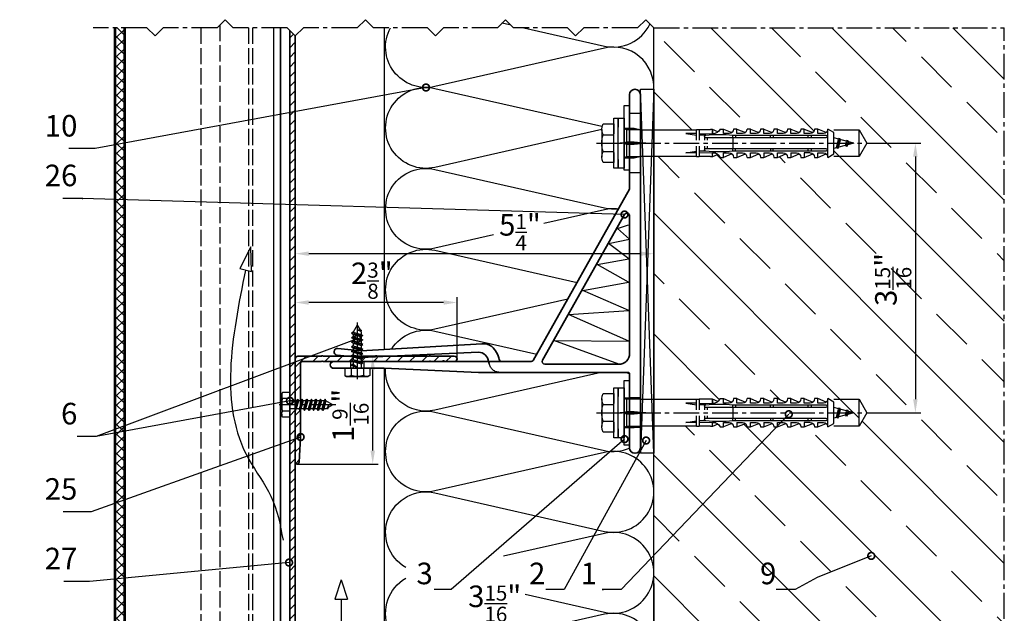
# Model space of a CAD drawing. Units: millimetres. Extents: x -4922 to 8094, y -1069 to 4012.
# Drawn here: x 6664 to 7030, y 1135 to 1355 of the extents above; entities that cross this region are included whole.
import ezdxf

# ---------------------------------------------------------------- set-up
doc = ezdxf.new("R2010")
doc.units = ezdxf.units.MM
doc.header["$LTSCALE"] = 0.5
doc.linetypes.add('ACAD_ISO02W100', pattern=[15, 12, -3])
doc.linetypes.add('MITTE2', pattern=[28.575, 19.05, -3.175, 3.175, -3.175])
doc.layers.get('0').update_dxf_attribs({"color": 9, "lineweight": 35})
doc.layers.get('Defpoints').update_dxf_attribs({"color": 255})
for name, color, linetype, lineweight in [('Allface-Accessories', 200, 'Continuous', 30), ('Allface-Alu-Profiles', 7, 'Continuous', 35), ('Allface-Building', 5, 'Continuous', 30), ('Allface-Dimension', 94, 'Continuous', 25), ('Allface-Hidden', 54, 'ACAD_ISO02W100', 25), ('Allface-Plastics', 30, 'Continuous', 30)]:
    doc.layers.add(name, color=color, linetype=linetype, lineweight=lineweight)
for name, color, linetype in [('Allface-Alu-Profiles-hidden', 253, 'ACAD_ISO02W100'), ('Allface-Centerlines', 1, 'MITTE2'), ('Allface-Hatch', 4, 'Continuous'), ('Allface-Isolation', 40, 'Continuous')]:
    doc.layers.add(name, color=color, linetype=linetype)
doc.styles.add('Allface-dwg', font='isocp2.shx')
doc.dimstyles.new('ALLFACE 1-2', dxfattribs={"dimscale": 2, "dimtxt": 4, "dimasz": 2.5, "dimexe": 1, "dimexo": 0, "dimgap": 1, "dimtad": 1, "dimrnd": 0.05, "dimtxsty": 'Allface-dwg', "dimcen": 2.5, "dimclrd": 256, "dimclre": 256, "dimclrt": 256, "dimazin": 2, "dimtp": 0.25, "dimtm": 0.25, "dimtfac": 0.7, "dimtmove": 0, "dimatfit": 2, "dimldrblk": 'DOTSMALL', "dimfxl": 0, "dimtolj": 2, "dimlwd": -1, "dimlwe": -1, "dimarcsym": 0})
doc.dimstyles.new('ALLFACE 1-2 inch', dxfattribs={"dimscale": 2, "dimtxt": 4, "dimasz": 2.5, "dimexe": 1, "dimexo": 0, "dimgap": 1, "dimtad": 1, "dimdec": 4, "dimlfac": 0.0394, "dimrnd": 0.0625, "dimlunit": 5, "dimtxsty": 'Allface-dwg', "dimcen": 2.5, "dimclrd": 256, "dimclre": 256, "dimclrt": 256, "dimazin": 2, "dimtp": 0.25, "dimtm": 0.25, "dimtfac": 0.7, "dimtdec": 4, "dimtmove": 0, "dimatfit": 2, "dimldrblk": 'DOTSMALL', "dimfxl": 0, "dimtolj": 2, "dimlwd": -1, "dimlwe": -1, "dimarcsym": 0})

# ---------------------------------------------------------------- blocks, each defined once
blk = doc.blocks.new('*D172')
at = {"layer": 'Allface-Dimension'}
for p, q in [((6899.51, 1146.24), (6899.51, 1128.5)), ((6799.51, 1138.37), (6799.51, 1128.5)), ((6894.51, 1130.5), (6804.51, 1130.5))]:
    blk.add_line(p, q, dxfattribs=at)
for points in [[(6804.51, 1131.33), (6804.51, 1129.67), (6799.51, 1130.5)], [(6894.51, 1131.33), (6894.51, 1129.67), (6899.51, 1130.5)]]:
    blk.add_solid(points, dxfattribs=at)
at = {"layer": 'Defpoints', "color": 0}
for p in [(6899.51, 1146.24), (6799.51, 1138.37), (6799.51, 1130.5)]:
    blk.add_point(p, dxfattribs=at)
at = {"layer": 'Allface-Dimension', "insert": (6840.48, 1138.72), "char_height": 8, "attachment_point": 5, "style": 'Allface-dwg'}
blk.add_mtext('\\A2;3{\\H0.700000x;\\S15/16;}"', dxfattribs=at)
blk = doc.blocks.new('_DotSmall')
at = {"color": 0, "linetype": 'ByBlock', "const_width": 0.5}
blk.add_lwpolyline([(-0.0625, 0, 1), (0.0625, 0, 1)], format="xyb", close=True, dxfattribs=at)
blk = doc.blocks.new('F2-115_tv')
for p, q in [((58.77, 25.61), (103.55, 23.03)), ((60, 22.5), (103.72, 20.53)), ((112.25, 23.9), (103.55, 23.03)), ((112.5, 21.41), (103.72, 20.53))]:
    blk.add_line(p, q)
for points in [[(60, 15), (4.5, 15, 0.414214), (4, 14.5), (4, 0.35, 0.866025), (4, -0.35), (4, -13, -1), (0, -13), (0, 118, -1), (4, 118), (4, 100.35, 0.866025), (4, 99.65), (4, 83), (39.7, 19.46, 0.255198), (40.55, 19), (113.75, 19, -1), (113.75, 16.5), (95, 16.5)], [(4, 22), (4, 73.06, -0.771965), (5.87, 73.54), (36.25, 19.49, -0.573473), (35.37, 18), (8, 18, -0.414214)]]:
    blk.add_lwpolyline(points, format="xyb", close=True)
for centre, radius, start, end in [((58.38, 19.88), 5.74, 86.1047, 124.8309), ((62.05, 17.38), 10.01, 133.904, 166.477), ((60.17, 18.6), 3.9, 92.5523, 174.1404), ((112.38, 22.66), 1.25, 275.7392, 95.7392), ((51.35, 20), 1, 270, 343.8724), ((60, 17.5), 4, 157.9757, 169.1931)]:
    blk.add_arc(centre, radius, start, end)
at = {"layer": 'Allface-Alu-Profiles-hidden'}
for p, q in [((0.07, 111), (4, 111)), ((0, 89), (4, 89)), ((102.5, 19), (102.5, 16.5)), ((107.5, 19), (107.5, 16.5)), ((0, 5.5), (4, 5.5)), ((0, -5.5), (4, -5.5))]:
    blk.add_line(p, q, dxfattribs=at)
blk.add_arc((52.14, 19), 4, 270, 349.1931, dxfattribs=at)
at = {"layer": 'Allface-Centerlines'}
for p, q in [((-2, 100), (7.88, 100)), ((105, 20), (105, 15.5)), ((-2, 0), (7.88, 0))]:
    blk.add_line(p, q, dxfattribs=at)
blk = doc.blocks.new('L406020')
blk.add_lwpolyline([(2, 9.76), (2, 2.5, 0.414214), (2.5, 2), (30, 2), (39.34, 1.4, -0.96837), (39.3, 0), (1, 0, -0.414214), (0, 1), (0, 9.76, -0.816497), (0, 10.24), (0, 29.76, -0.816497), (0, 30.24), (0, 49.76, -0.816497), (0, 50.24), (0, 59, -1), (2, 59), (2, 55.35, 0.866025), (2, 54.65), (2, 50.24, 0.816497), (2, 49.76), (2, 30.24, 0.816497), (2, 29.76), (2, 10.24, 0.816497)], format="xyb", close=True)
blk = doc.blocks.new('SLS48x16_DIN7976_fv')
for p, q in [((-4.62, 2.67), (-4.05, 3)), ((-4.62, 0), (-4.62, 2.67)), ((-4.62, 0), (4.62, 0)), ((-4.05, 3), (4.05, 3)), ((-2.31, 0), (-2.31, 2.67)), ((-1.5, -0.86), (-1.5, 0)), ((1.5, -1.71), (1.5, 0)), ((2.31, 0), (2.31, 2.67)), ((2.31, 0), (2.31, 2.47)), ((4.62, 2.67), (4.05, 3)), ((4.62, 0), (4.62, 2.67)), ((4.62, 0), (4.62, 2.47)), ((-2.1, -1.21), (0, -0.44)), ((-2.1, -1.21), (-1.5, -0.86)), ((-1.5, -1.55), (-2.1, -1.21)), ((-2.1, -2.9), (2.1, -2.05)), ((-1.5, -2.55), (-2.1, -2.9)), ((-2.1, -2.9), (-1.5, -3.25)), ((-1.5, -0.86), (0, -0.44)), ((-1.5, -1.55), (0, -0.44)), ((-1.5, -2.55), (-1.5, -1.55)), ((-1.5, -2.55), (1.5, -1.71)), ((-1.5, -3.25), (1.5, -2.4)), ((-1.5, -4.25), (-1.5, -3.25)), ((-1.5, -4.25), (1.5, -3.4)), ((1.5, -1.71), (2.1, -2.05)), ((2.1, -2.05), (1.5, -2.4)), ((1.5, -3.4), (1.5, -2.4)), ((2.1, -3.75), (1.5, -3.4)), ((-2.1, -4.59), (2.1, -3.75)), ((-2.1, -4.59), (-1.5, -4.25)), ((-1.5, -4.94), (-2.1, -4.59)), ((-2.1, -6.28), (2.1, -5.44)), ((-1.5, -5.94), (-2.1, -6.28)), ((-2.1, -6.28), (-1.5, -6.63)), ((-2.1, -7.98), (2.1, -7.13)), ((-1.5, -4.94), (1.5, -4.09)), ((-1.5, -5.94), (-1.5, -4.94)), ((-1.5, -5.94), (1.5, -5.09)), ((-1.5, -6.63), (1.5, -5.78)), ((-1.5, -7.63), (-1.5, -6.63)), ((-1.5, -7.63), (1.5, -6.78)), ((1.5, -4.09), (2.1, -3.75)), ((1.5, -5.09), (1.5, -4.09)), ((1.5, -5.09), (2.1, -5.44)), ((2.1, -5.44), (1.5, -5.78)), ((1.5, -6.78), (1.5, -5.78)), ((2.1, -7.13), (1.5, -6.78)), ((1.5, -7.48), (2.1, -7.13)), ((-2.1, -7.98), (-1.5, -7.63)), ((-1.5, -8.32), (-2.1, -7.98)), ((-2.1, -9.67), (2.1, -8.82)), ((-1.5, -9.32), (-2.1, -9.67)), ((-2.1, -9.67), (-1.5, -10.02)), ((-2.1, -11.36), (2.1, -10.52)), ((-1.5, -8.32), (1.5, -7.48)), ((-1.5, -9.32), (-1.5, -8.32)), ((-1.5, -9.32), (1.5, -8.48)), ((-1.5, -10.02), (1.5, -9.17)), ((-1.5, -11.02), (-1.5, -10.02)), ((-1.5, -11.02), (1.5, -10.17)), ((-1.5, -11.71), (1.5, -10.86)), ((1.5, -8.48), (1.5, -7.48)), ((1.5, -8.48), (2.1, -8.82)), ((2.1, -8.82), (1.5, -9.17)), ((1.5, -10.17), (1.5, -9.17)), ((2.1, -10.52), (1.5, -10.17)), ((1.5, -10.86), (2.1, -10.52)), ((1.5, -11.86), (1.5, -10.86)), ((-2.1, -11.36), (-1.5, -11.02)), ((-1.5, -11.71), (-2.1, -11.36)), ((-2.1, -13.06), (2.1, -12.21)), ((-2.1, -13.06), (-1.5, -12.71)), ((-1.5, -13.4), (-2.1, -13.06)), ((-1.5, -12.71), (-1.5, -11.71)), ((-1.5, -12.71), (1.5, -11.86)), ((-1.5, -13.4), (1.5, -12.56)), ((0, -16), (-1.5, -13.4)), ((0, -14.29), (1.27, -13.8)), ((1.56, -13.97), (0, -14.29)), ((0, -16), (1.03, -14.22)), ((0, -14.29), (1.03, -14.22)), ((1.03, -14.22), (1.56, -13.97)), ((1.27, -13.8), (1.5, -13.4)), ((1.56, -13.97), (1.27, -13.8)), ((2.1, -12.21), (1.5, -11.86)), ((1.5, -12.56), (2.1, -12.21)), ((1.5, -13.4), (1.5, -12.56))]:
    blk.add_line(p, q)
for centre, radius, start, end in [((-3.46, 0.8), 2.2, 58.2882, 121.7118), ((0, -5.25), 8.25, 73.7496, 106.2504), ((3.46, 0.8), 2.2, 58.2882, 121.7118)]:
    blk.add_arc(centre, radius, start, end)
at = {"layer": 'Allface-Centerlines'}
blk.add_line((0, -17), (0, 4), dxfattribs=at)
at = {"layer": 'Allface-Dimension', "style": 'Allface-dwg'}
blk.add_attdef('DIMENSION', (-4.2, 0.71), '', height=1.5, dxfattribs=at)
blk = doc.blocks.new('Fischer SXS10x80 F US')
at = {"color": 7, "linetype": 'Continuous'}
for p, q in [((0, 9.25), (0, -9.25)), ((2.2, 9.25), (0, 9.25)), ((2.2, -9.25), (2.2, 9.25)), ((2.2, 9.25), (2.2, 6)), ((3.8, 9.25), (2.2, 9.25)), ((3.8, -9.25), (3.8, 9.25)), ((-87.11, 5), (-90, 0)), ((-77.8, 5), (-87.11, 5)), ((-87.11, -5), (-87.11, 5)), ((-77.8, 3.96), (-75.57, 5.25)), ((-77.8, -3.97), (-77.8, 3.96)), ((-75.57, -5.25), (-75.57, 5.25)), ((-74.95, 3.97), (-71.82, 5.25)), ((-71.82, 3.62), (-71.82, 5.25)), ((-71.82, 5.25), (-70.57, 5.25)), ((-66.82, 5.25), (-69.94, 3.97)), ((-66.82, 3.62), (-66.82, 5.25)), ((-66.82, 5.25), (-65.57, 5.25)), ((-61.82, 5.25), (-64.95, 3.97)), ((-61.82, 3.62), (-61.82, 5.25)), ((-61.82, 5.25), (-60.57, 5.25)), ((-56.82, 5.25), (-59.94, 3.97)), ((-56.82, 3.62), (-56.82, 5.25)), ((-56.82, 5.25), (-55.57, 5.25)), ((-51.82, 5.25), (-54.95, 3.97)), ((-51.82, 3.62), (-51.82, 5.25)), ((-51.82, 5.25), (-50.57, 5.25)), ((-46.82, 5.25), (-49.94, 3.97)), ((-46.82, 3.62), (-46.82, 5.25)), ((-46.82, 5.25), (-45.57, 5.25)), ((-41.82, 5.25), (-44.95, 3.97)), ((-41.82, 3.62), (-41.82, 5.25)), ((-41.82, 5.25), (-40.57, 5.25)), ((-36.82, 5.25), (-39.94, 3.97)), ((-35.57, 5.25), (-36.82, 5.25)), ((-36.82, 3.62), (-36.82, 5.25)), ((-34.79, 4.18), (-32.77, 5.11)), ((-32.77, 3.44), (-32.77, 5.11)), ((-32.77, 5.11), (-32.77, 3.62)), ((-32.77, 5.11), (-31.97, 5.11)), ((-31.97, 5.11), (-31.97, 5)), ((-31.97, 5), (-27.8, 5)), ((-27.8, 5.1), (-27.8, 1.15)), ((-26.8, 5.1), (-27.8, 5.1)), ((-26.8, 1.15), (-26.8, 5.1)), ((-5.8, 5), (-26.8, 5)), ((-3.74, 5.53), (-6.3, 5)), ((-6.3, 5), (-1, 5)), ((-0.12, 5.53), (-3.74, 5.53)), ((-1, 0.41), (-1, 5)), ((7.8, 7.19), (3.8, 7.19)), ((3.8, 7.19), (3.8, 3.5)), ((8.3, 5.13), (8.3, -5.13)), ((-90, 0), (-87.11, -5)), ((-85.2, 0), (-77.8, 1.98)), ((-85.2, 0), (-77.8, -1.98)), ((-82.84, 1.09), (-83.16, 0.36)), ((-83.16, 0.36), (-82.87, -0.6)), ((-82.47, 0.47), (-82.84, 1.09)), ((-82.52, -1.2), (-82.84, 1.09)), ((-82.15, -0.81), (-82.47, 0.47)), ((-79.84, 1.89), (-80.16, 1.17)), ((-80.16, 1.17), (-79.44, -1.4)), ((-79.47, 1.28), (-79.84, 1.89)), ((-79.84, 1.89), (-79.09, -2)), ((-78.72, -1.61), (-79.47, 1.28)), ((-40.3, 3), (-74.8, 3)), ((-74.8, 2), (-29.8, 2)), ((-73.94, 3.62), (-71.82, 3.62)), ((-69.3, 3), (-69.3, 2)), ((-68.94, 3.62), (-66.82, 3.62)), ((-68.3, 2), (-68.3, 3)), ((-63.94, 3.62), (-61.82, 3.62)), ((-58.94, 3.62), (-56.82, 3.62)), ((-55.3, 3), (-55.3, 2)), ((-54.3, 2), (-54.3, 3)), ((-53.94, 3.62), (-51.82, 3.62)), ((-48.94, 3.62), (-46.82, 3.62)), ((-43.94, 3.62), (-41.82, 3.62)), ((-41.3, 3), (-41.3, 2)), ((-40.45, -2), (-40.45, 2)), ((-40.3, 2), (-40.3, 3)), ((-38.94, 3.62), (-36.82, 3.62)), ((-27.8, 3.62), (-32.77, 3.44)), ((-30.8, 2), (-30.8, 1.15)), ((-30.3, 3), (-27.8, 3)), ((-29.8, 2.7), (-29.8, 1.15)), ((-26.8, 3.62), (-22.85, 3.62)), ((-22.85, 3.62), (-26.8, 3)), ((0, 0), (-6.3, 0)), ((-6.21, 0.1), (-3.74, 0.41)), ((-3.74, 0.41), (-1, 0.41)), ((-1, 0.41), (0, 0.14)), ((3.8, -3.5), (3.8, 3.5)), ((7.8, 3.07), (3.8, 3.07)), ((-82.87, -0.6), (-82.52, -1.2)), ((-82.52, -1.2), (-82.15, -0.81)), ((-79.44, -1.4), (-79.09, -2)), ((-79.09, -2), (-78.72, -1.61)), ((-29.8, -2), (-74.8, -2)), ((-74.8, -3), (-40.3, -3)), ((-71.82, -3.63), (-73.94, -3.63)), ((-71.82, -5.25), (-71.82, -3.63)), ((-69.3, -2), (-69.3, -3)), ((-68.94, -3.63), (-66.82, -3.63)), ((-68.3, -3), (-68.3, -2)), ((-66.82, -3.63), (-66.82, -5.25)), ((-61.82, -3.63), (-63.94, -3.63)), ((-61.82, -3.63), (-61.82, -5.25)), ((-56.82, -3.63), (-58.94, -3.63)), ((-56.82, -5.25), (-56.82, -3.63)), ((-55.3, -3), (-55.3, -2)), ((-54.3, -2), (-54.3, -3)), ((-51.82, -3.63), (-53.94, -3.63)), ((-51.82, -3.63), (-51.82, -5.25)), ((-46.82, -3.63), (-48.94, -3.63)), ((-46.82, -5.25), (-46.82, -3.63)), ((-41.82, -3.63), (-43.94, -3.63)), ((-41.82, -3.63), (-41.82, -5.25)), ((-41.3, -3), (-41.3, -2)), ((-40.3, -3), (-40.3, -2)), ((-36.82, -3.63), (-38.94, -3.63)), ((-36.82, -5.25), (-36.82, -3.63)), ((-32.77, -3.63), (-33.94, -3.63)), ((-27.8, -3.63), (-32.77, -3.44)), ((-32.77, -5.11), (-32.77, -3.63)), ((-30.8, -1.15), (-30.8, -2)), ((-30.3, -3), (-27.8, -3)), ((-29.8, -1.15), (-29.8, -2.7)), ((-27.8, -1.15), (-27.8, -5.1)), ((-26.8, -5.1), (-26.8, -1.15)), ((-22.85, -3.63), (-26.8, -3)), ((-26.8, -3.63), (-22.85, -3.63)), ((-3.74, -0.41), (-6.21, -0.1)), ((-1, -0.41), (-3.74, -0.41)), ((0, -0.14), (-1, -0.41)), ((-1, -5), (-1, -0.41)), ((7.8, -3.08), (3.8, -3.08)), ((3.8, -3.5), (3.8, -7.19)), ((-87.11, -5), (-77.8, -5)), ((-75.57, -5.25), (-77.8, -3.97)), ((-71.82, -5.25), (-74.95, -3.97)), ((-70.57, -5.25), (-71.82, -5.25)), ((-66.82, -5.25), (-69.94, -3.97)), ((-65.57, -5.25), (-66.82, -5.25)), ((-61.82, -5.25), (-64.95, -3.97)), ((-60.57, -5.25), (-61.82, -5.25)), ((-56.82, -5.25), (-59.94, -3.97)), ((-55.57, -5.25), (-56.82, -5.25)), ((-51.82, -5.25), (-54.95, -3.97)), ((-50.57, -5.25), (-51.82, -5.25)), ((-46.82, -5.25), (-49.94, -3.97)), ((-45.57, -5.25), (-46.82, -5.25)), ((-41.82, -5.25), (-44.95, -3.97)), ((-40.57, -5.25), (-41.82, -5.25)), ((-39.94, -3.97), (-36.82, -5.25)), ((-35.57, -5.25), (-36.82, -5.25)), ((-34.79, -4.18), (-32.77, -5.11)), ((-32.77, -5.11), (-31.97, -5.11)), ((-31.97, -5.11), (-31.97, -5)), ((-31.97, -5), (-27.8, -5)), ((-27.8, -5.1), (-26.8, -5.1)), ((-26.8, -5), (-5.8, -5)), ((-6.3, -5), (-3.74, -5.53)), ((-1, -5), (-6.3, -5)), ((-3.74, -5.53), (-0.12, -5.53)), ((2.2, -6), (2.2, -9.25)), ((3.8, -7.19), (7.8, -7.19)), ((0, -9.25), (2.2, -9.25)), ((2.2, -9.25), (3.8, -9.25))]:
    blk.add_line(p, q, dxfattribs=at)
at = {"color": 1, "linetype": 'MITTE2'}
blk.add_line((10.26, 0), (-92.8, 0), dxfattribs=at)
at = {"color": 7, "linetype": 'Continuous'}
for centre, radius, start, end in [((-73.94, 5.25), 1.62, 180, 270), ((-68.94, 5.25), 1.62, 180, 270), ((-63.94, 5.25), 1.62, 180, 270), ((-58.94, 5.25), 1.62, 180, 270), ((-53.94, 5.25), 1.62, 180, 270), ((-48.94, 5.25), 1.62, 180, 270), ((-43.94, 5.25), 1.62, 180, 270), ((-38.94, 5.25), 1.62, 180, 270), ((-32.81, 6.45), 3.01, 203.3929, 270.7066), ((-1, 6), 1, 270, 0), ((3.82, 5.13), 4.48, 332.6823, 27.3177), ((-74.8, 2.5), 0.5, 90, 270), ((-35.3, -53.81), 57.03, 84.9702, 95.0298), ((-30.3, 2.5), 0.5, 0, 90), ((-6.2, 0), 0.1, 96.9808, 263.0192), ((-1.41, 0), 9.71, 341.5289, 18.4711), ((-73.94, -5.25), 1.62, 90, 180), ((-74.8, -2.5), 0.5, 90, 270), ((-68.94, -5.25), 1.62, 90, 180), ((-63.94, -5.25), 1.62, 90, 180), ((-58.94, -5.25), 1.62, 90, 180), ((-53.94, -5.25), 1.62, 90, 180), ((-48.94, -5.25), 1.62, 90, 180), ((-43.94, -5.25), 1.62, 90, 180), ((-38.94, -5.25), 1.62, 90, 180), ((-35.3, 53.81), 57.03, 264.9702, 275.0298), ((-32.81, -6.45), 3.01, 89.2934, 156.6071), ((-30.3, -2.5), 0.5, 270, 0), ((3.82, -5.13), 4.48, 332.6823, 27.3177), ((-1, -6), 1, 0, 90)]:
    blk.add_arc(centre, radius, start, end, dxfattribs=at)
blk = doc.blocks.new('*D173')
at = {"layer": 'Allface-Dimension'}
for p, q in [((6766.51, 1229.51), (6766.51, 1252.42)), ((6821.51, 1250.42), (6771.51, 1250.42)), ((6826.51, 1229.51), (6826.51, 1252.42))]:
    blk.add_line(p, q, dxfattribs=at)
for points in [[(6771.51, 1251.25), (6771.51, 1249.59), (6766.51, 1250.42)], [(6821.51, 1251.25), (6821.51, 1249.59), (6826.51, 1250.42)]]:
    blk.add_solid(points, dxfattribs=at)
at = {"layer": 'Defpoints', "color": 0}
for p in [(6766.51, 1250.42), (6766.51, 1229.51), (6826.51, 1229.51)]:
    blk.add_point(p, dxfattribs=at)
at = {"layer": 'Allface-Dimension', "insert": (6794.91, 1258.51), "char_height": 8, "attachment_point": 5, "style": 'Allface-dwg'}
blk.add_mtext('\\A2;2{\\H0.700000x;\\S3/8;}"', dxfattribs=at)
blk = doc.blocks.new('*D174')
at = {"layer": 'Allface-Dimension'}
for p, q in [((6981.31, 1309.51), (6998.53, 1309.51)), ((6996.53, 1304.51), (6996.53, 1214.51)), ((6981.31, 1209.51), (6998.53, 1209.51))]:
    blk.add_line(p, q, dxfattribs=at)
for points in [[(6995.69, 1304.51), (6997.36, 1304.51), (6996.53, 1309.51)], [(6995.69, 1214.51), (6997.36, 1214.51), (6996.53, 1209.51)]]:
    blk.add_solid(points, dxfattribs=at)
at = {"layer": 'Defpoints', "color": 0}
for p in [(6981.31, 1309.51), (6981.31, 1209.51), (6996.53, 1209.51)]:
    blk.add_point(p, dxfattribs=at)
at = {"layer": 'Allface-Dimension', "insert": (6988.31, 1258.96), "char_height": 8, "attachment_point": 5, "rotation": 90, "style": 'Allface-dwg'}
blk.add_mtext('\\A2;3{\\H0.700000x;\\S15/16;}"', dxfattribs=at)
blk = doc.blocks.new('*D175')
at = {"layer": 'Allface-Dimension'}
for p, q in [((6776.75, 1230.51), (6797.24, 1230.51)), ((6795.24, 1195.51), (6795.24, 1225.51)), ((6767.19, 1190.51), (6797.24, 1190.51))]:
    blk.add_line(p, q, dxfattribs=at)
for points in [[(6794.41, 1225.51), (6796.08, 1225.51), (6795.24, 1230.51)], [(6794.41, 1195.51), (6796.08, 1195.51), (6795.24, 1190.51)]]:
    blk.add_solid(points, dxfattribs=at)
at = {"layer": 'Defpoints', "color": 0}
for p in [(6776.75, 1230.51), (6795.24, 1230.51), (6767.19, 1190.51)]:
    blk.add_point(p, dxfattribs=at)
at = {"layer": 'Allface-Dimension', "insert": (6787.01, 1208.56), "char_height": 8, "attachment_point": 5, "rotation": 90, "style": 'Allface-dwg'}
blk.add_mtext('\\A2;1{\\H0.700000x;\\S9/16;}"', dxfattribs=at)
blk = doc.blocks.new('*D216')
at = {"layer": 'Allface-Dimension'}
for p, q in [((6766.51, 1243.13), (6766.51, 1270.53)), ((6771.51, 1268.53), (6894.51, 1268.53)), ((6899.51, 1243.13), (6899.51, 1270.53))]:
    blk.add_line(p, q, dxfattribs=at)
for points in [[(6771.51, 1269.36), (6771.51, 1267.69), (6766.51, 1268.53)], [(6894.51, 1269.36), (6894.51, 1267.69), (6899.51, 1268.53)]]:
    blk.add_solid(points, dxfattribs=at)
at = {"layer": 'Defpoints', "color": 0}
for p in [(6899.51, 1268.53), (6766.51, 1243.13), (6899.51, 1243.13)]:
    blk.add_point(p, dxfattribs=at)
at = {"layer": 'Allface-Dimension', "insert": (6849.85, 1276.5), "char_height": 8, "attachment_point": 5, "style": 'Allface-dwg'}
blk.add_mtext('\\A2;5{\\H0.700000x;\\S1/4;}"', dxfattribs=at)

msp = doc.modelspace()

# ---------------------------------------------------------------- hatches: boundary and pattern name
at = {"layer": 'Allface-Hatch'}
h = msp.add_hatch(dxfattribs=at)
h.set_pattern_fill('ANSI37', color=256, scale=0.8, style=0)
h.set_pattern_definition([(45, (4475, 0), (-1.7960512, 1.7960512), []), (135, (4475, 0), (-1.7960512, -1.7960512), [])])
h.paths.add_polyline_path([(6700.00778, 1352.30778), (6700.00778, 995.24033, 0.12397901), (6700.12705, 994.76671), (6703.00778, 997.64744), (6703.00778, 1352.30778)])
h.paths.add_polyline_path([(6703.41489, 997.24033), (6700.53416, 994.35961, 0.12397901), (6701.00778, 994.24033), (6766.76195, 994.24033, 0.12397901), (6767.23557, 994.35961), (6764.35484, 997.24033)])
h.paths.add_polyline_path([(6764.76195, 1013.74033), (6764.76195, 997.64744), (6767.64268, 994.76671, 0.12397901), (6767.76195, 995.24033), (6767.76195, 1013.74033)])
h.paths.add_polyline_path([(6664.29929, 1301.04119), (6677.69929, 1301.04119), (6677.69929, 1289.03961), (6664.29929, 1289.03961)], flags=9)
h.paths.add_polyline_path([(6669.6237, 1212.70268), (6677.69929, 1212.70268), (6677.69929, 1200.70268), (6669.6237, 1200.70268)], flags=9)
h.paths.add_polyline_path([(6664.36477, 1184.75459), (6677.69929, 1184.75459), (6677.69929, 1172.75301), (6664.36477, 1172.75301)], flags=9)
h = msp.add_hatch(dxfattribs=at)
h.set_pattern_fill('ANSI31', color=256, scale=0.8, style=0)
h.set_pattern_definition([(45, (4500, 0), (-1.7960512, 1.7960512), [])])
h.paths.add_polyline_path([(6766.50778, 1349.30778), (6764.50778, 1351.30778), (6764.50778, 1213.95705), (6765.36714, 1213.95705), (6765.71355, 1214.55705), (6766.05996, 1213.95705), (6766.50778, 1213.95705), (6766.50778, 1229.50606)])
h.paths.add_polyline_path([(6764.50778, 1045.24033), (6766.50778, 1045.24033), (6766.50778, 1210.44743), (6766.21355, 1210.95705), (6764.50778, 1210.95705), (6764.50778, 1207.83825)])
h = msp.add_hatch(dxfattribs=at)
h.set_pattern_fill('ANSI33', color=256, scale=5, angle=90, style=0)
h.set_pattern_definition([(135, (4394.46, -27.957), (-22.45064, -22.45064), []), (135, (4394.46, -5.506), (-22.45064, -22.45064), [15.875, -7.9375])])
h.paths.add_polyline_path([(7029.50778, 1352.30778), (6899.28146, 1352.30778), (6899.29637, 1332.67268, -0.053027814), (6899.49338, 1329.50606), (6899.50778, 1329.50606), (6899.50778, 1314.50606), (6915.30778, 1314.50606), (6915.30778, 1314.60606), (6916.30778, 1314.60606), (6916.30778, 1314.50606), (6920.47778, 1314.50606), (6920.47778, 1314.61674), (6921.27778, 1314.61674), (6921.27778, 1314.61674), (6923.30089, 1313.689, 0.110966006), (6924.07778, 1314.75606), (6925.32778, 1314.75606), (6928.45212, 1313.47468, 0.231096576), (6929.07778, 1314.75606), (6930.32778, 1314.75606), (6933.45484, 1313.47681, 0.230535927), (6934.07778, 1314.75606), (6935.32778, 1314.75606), (6938.45212, 1313.47468, 0.231096634), (6939.07778, 1314.75606), (6940.32778, 1314.75606), (6943.45484, 1313.47681, 0.230535927), (6944.07778, 1314.75606), (6945.32778, 1314.75606), (6948.45212, 1313.47468, 0.231096634), (6949.07778, 1314.75606), (6950.32778, 1314.75606), (6953.45484, 1313.47681, 0.230535927), (6954.07778, 1314.75606), (6955.32778, 1314.75606), (6958.45212, 1313.47468, 0.231096634), (6959.07778, 1314.75606), (6960.32778, 1314.75606), (6963.45484, 1313.47681, 0.230535927), (6964.07778, 1314.75606), (6966.30778, 1313.47106), (6966.30778, 1311.48888), (6968.11131, 1311.00563), (6968.34975, 1311.39837), (6968.57374, 1310.88172), (6971.11131, 1310.20178), (6971.34975, 1310.59452), (6971.57374, 1310.07787), (6973.70778, 1309.50606), (6975.62103, 1309.50606), (6975.62103, 1314.50606), (6978.50778, 1309.50606), (6978.50778, 1309.50606), (6975.62103, 1304.50606), (6975.62103, 1309.50606), (6973.70778, 1309.50606), (6971.35856, 1308.87659), (6971.02933, 1308.30635), (6970.66143, 1308.68979), (6967.84894, 1307.93619), (6967.59855, 1307.5025), (6967.31875, 1307.79412), (6966.30778, 1307.52324), (6966.30778, 1305.54106), (6964.07778, 1304.25606, 0.230535927), (6963.45484, 1305.53531), (6960.32778, 1304.25606), (6959.07778, 1304.25606, 0.231096634), (6958.45212, 1305.53745), (6955.32778, 1304.25606), (6954.07778, 1304.25606, 0.230535927), (6953.45484, 1305.53531), (6950.32778, 1304.25606), (6949.07778, 1304.25606, 0.231096634), (6948.45212, 1305.53745), (6945.32778, 1304.25606), (6944.07778, 1304.25606, 0.230535927), (6943.45484, 1305.53531), (6940.32778, 1304.25606), (6939.07778, 1304.25606, 0.231096634), (6938.45212, 1305.53745), (6935.32778, 1304.25606), (6934.07778, 1304.25606, 0.230535927), (6933.45484, 1305.53531), (6930.32778, 1304.25606), (6929.07778, 1304.25606, 0.231096634), (6928.45212, 1305.53745), (6925.32778, 1304.25606), (6924.07778, 1304.25606, 0.110965976), (6923.30089, 1305.32313), (6921.27778, 1304.39538), (6920.47778, 1304.39538), (6920.47778, 1304.50606), (6916.30778, 1304.50606), (6916.30778, 1304.40606), (6915.30778, 1304.40606), (6915.30778, 1304.50606), (6899.50778, 1304.50606), (6899.50778, 1214.50606), (6915.30778, 1214.50606), (6915.30778, 1214.60606), (6916.30778, 1214.60606), (6916.30778, 1214.50606), (6920.47778, 1214.50606), (6920.47778, 1214.61674), (6921.27778, 1214.61674), (6921.27778, 1214.61674), (6923.30089, 1213.68899, 0.110966006), (6924.07778, 1214.75606), (6925.32778, 1214.75606), (6928.45212, 1213.47467, 0.231096576), (6929.07778, 1214.75606), (6930.32778, 1214.75606), (6933.45484, 1213.47681, 0.230535927), (6934.07778, 1214.75606), (6935.32778, 1214.75606), (6938.45212, 1213.47467, 0.231096634), (6939.07778, 1214.75606), (6940.32778, 1214.75606), (6943.45484, 1213.47681, 0.230535927), (6944.07778, 1214.75606), (6945.32778, 1214.75606), (6948.45212, 1213.47467, 0.231096634), (6949.07778, 1214.75606), (6950.32778, 1214.75606), (6953.45484, 1213.47681, 0.230535927), (6954.07778, 1214.75606), (6955.32778, 1214.75606), (6958.45212, 1213.47467, 0.231096634), (6959.07778, 1214.75606), (6960.32778, 1214.75606), (6963.45484, 1213.47681, 0.230535927), (6964.07778, 1214.75606), (6966.30778, 1213.47106), (6966.30778, 1211.48888), (6968.11131, 1211.00563), (6968.34975, 1211.39836), (6968.57374, 1210.88172), (6971.11131, 1210.20178), (6971.34975, 1210.59452), (6971.57374, 1210.07787), (6973.70778, 1209.50606), (6975.62103, 1209.50606), (6975.62103, 1214.50606), (6978.50778, 1209.50606), (6978.50778, 1209.50606), (6975.62103, 1204.50606), (6975.62103, 1209.50606), (6973.70778, 1209.50606), (6971.35856, 1208.87659), (6971.02933, 1208.30635), (6970.66143, 1208.68979), (6967.84894, 1207.93619), (6967.59855, 1207.5025), (6967.31875, 1207.79412), (6966.30778, 1207.52323), (6966.30778, 1205.54106), (6964.07778, 1204.25606, 0.230535927), (6963.45484, 1205.53531), (6960.32778, 1204.25606), (6959.07778, 1204.25606, 0.231096634), (6958.45212, 1205.53744), (6955.32778, 1204.25606), (6954.07778, 1204.25606, 0.230535927), (6953.45484, 1205.53531), (6950.32778, 1204.25606), (6949.07778, 1204.25606, 0.231096634), (6948.45212, 1205.53744), (6945.32778, 1204.25606), (6944.07778, 1204.25606, 0.230535927), (6943.45484, 1205.53531), (6940.32778, 1204.25606), (6939.07778, 1204.25606, 0.231096634), (6938.45212, 1205.53744), (6935.32778, 1204.25606), (6934.07778, 1204.25606, 0.230535927), (6933.45484, 1205.53531), (6930.32778, 1204.25606), (6929.07778, 1204.25606, 0.231096634), (6928.45212, 1205.53744), (6925.32778, 1204.25606), (6924.07778, 1204.25606, 0.110965976), (6923.30089, 1205.32312), (6921.27778, 1204.39538), (6920.47778, 1204.39538), (6920.47778, 1204.50606), (6916.30778, 1204.50606), (6916.30778, 1204.40606), (6915.30778, 1204.40606), (6915.30778, 1204.50606), (6899.50778, 1204.50606), (6899.50778, 1194.50606), (6899.40128, 1194.50606), (6899.41087, 1181.86545, -0.056545828), (6899.41344, 1178.48351), (6899.43382, 1151.65093, -0.049334081), (6899.43606, 1148.69807), (6899.45679, 1121.39896, -0.040883175), (6899.45865, 1118.95007), (6899.47981, 1091.07878, -0.030169112), (6899.48118, 1089.27028), (6899.50778, 1054.24034), (7029.50778, 1054.24034)])
h.paths.add_polyline_path([(6938.88977, 1155.92408), (6946.96593, 1155.92408), (6946.96593, 1143.92408), (6938.88977, 1143.92408)], flags=24)
h.paths.add_polyline_path([(6984.52571, 1250.55569), (6984.52571, 1267.36199), (6996.52571, 1267.36199), (6996.52571, 1250.55569)], flags=24)
h = msp.add_hatch(dxfattribs=at)
h.set_pattern_fill('ANSI31', color=256, style=0)
h.set_pattern_definition([(45, (3172.84, 798.3525), (-2.245064, 2.245064), [])])
h.paths.add_polyline_path([(6797.00778, 1230.25106), (6796.87255, 1230.32914), (6795.11219, 1230.50606), (6776.75273, 1230.50606, 0.816496581), (6776.26283, 1230.50606), (6767.50778, 1230.50606, 0.414213562), (6766.50778, 1229.50606), (6766.50778, 1215.95705), (6767.05996, 1215.95705), (6767.40637, 1216.55705), (6767.75278, 1215.95705), (6768.50778, 1215.95705), (6768.50778, 1228.00606, -0.414213562), (6769.00778, 1228.50606), (6776.26283, 1228.50606, -0.816496581), (6776.75273, 1228.50606), (6796.26283, 1228.50606, -0.816496581), (6796.75273, 1228.50606), (6797.00778, 1228.50606), (6797.00778, 1228.55824), (6796.40778, 1228.90465), (6797.00778, 1229.25106)])
h.paths.add_polyline_path([(6768.50778, 1212.79872), (6768.25278, 1212.35705), (6767.90637, 1212.95705), (6766.90637, 1212.95705), (6766.55996, 1212.35705), (6766.50778, 1212.44743), (6766.50778, 1191.20606, 0.968369636), (6767.90634, 1191.1611), (6768.50778, 1200.50606)])
h.paths.add_polyline_path([(6825.50778, 1230.50606), (6816.75273, 1230.50606, 0.816496581), (6816.26283, 1230.50606), (6810.22822, 1230.50606), (6800.09145, 1230.04917), (6800.60778, 1229.75106), (6800.00778, 1229.40465), (6800.00778, 1228.50606), (6816.26283, 1228.50606, -0.816496581), (6816.75273, 1228.50606), (6821.16137, 1228.50606, -0.866025404), (6821.85419, 1228.50606), (6825.50778, 1228.50606, 1)])
h.paths.add_polyline_path([(6810.22822, 1230.50606), (6800.00778, 1230.50606), (6800.00778, 1230.09747), (6800.09145, 1230.04917)], flags=17)

# ---------------------------------------------------------------- linework, layer by layer
at = {"layer": 'Allface-Accessories'}
for points in [[(6888.50778, 1299.50606), (6888.50778, 1323.50606), (6890.50778, 1323.50606), (6890.50778, 1299.50606)], [(6888.50778, 1197.50606), (6888.50778, 1221.50606), (6890.50778, 1221.50606), (6890.50778, 1197.50606)]]:
    msp.add_lwpolyline(points, close=True, dxfattribs=at)
at = {"layer": 'Allface-Alu-Profiles'}
for p, q in [((6761.00778, 1352.30778), (6761.00778, 1045.24033)), ((6764.50778, 1351.30778), (6764.50778, 1045.24033)), ((6766.50778, 1349.30778), (6766.50778, 1045.24033))]:
    msp.add_line(p, q, dxfattribs=at)
at = {"layer": 'Allface-Alu-Profiles-hidden'}
for p, q in [((6731.50778, 1352.30778), (6731.50778, 1045.24033)), ((6738.50778, 1353.30778), (6738.50778, 1045.24033)), ((6749.10778, 1352.30778), (6749.10778, 1095.12089)), ((6750.70778, 1352.30778), (6750.70778, 1095.12089))]:
    msp.add_line(p, q, dxfattribs=at)
at = {"layer": 'Allface-Building'}
for p, q in [((6699.50778, 995.24033), (6699.50778, 1352.30778)), ((6700.00778, 995.24033), (6700.00778, 1352.30778)), ((6703.00778, 997.64744), (6703.00778, 1352.30778)), ((6703.50778, 998.14744), (6703.50778, 1352.30778)), ((6758.50778, 1095.12089), (6758.50778, 1352.30778)), ((6899.50778, 1054.24034), (6899.50778, 1352.30778))]:
    msp.add_line(p, q, dxfattribs=at)
at = {"layer": 'Allface-Centerlines'}
for p in [(6899.50778, 1352.30778), (7029.50778, 990.27556)]:
    msp.add_line(p, (7029.50778, 1352.30778), dxfattribs=at)
for points in [[(6743.50778, 1352.30778), (6740.50778, 1355.30778), (6737.50778, 1352.30778), (6717.50778, 1352.30778), (6714.50778, 1349.30778), (6711.50778, 1352.30778), (6691.50778, 1352.30778)], [(6795.50778, 1352.30778), (6792.50778, 1355.30778), (6789.50778, 1352.30778), (6769.50778, 1352.30778), (6766.50778, 1349.30778), (6763.50778, 1352.30778), (6743.50778, 1352.30778)], [(6847.50778, 1352.30778), (6844.50778, 1355.30778), (6841.50778, 1352.30778), (6821.50778, 1352.30778), (6818.50778, 1349.30778), (6815.50778, 1352.30778), (6795.50778, 1352.30778)], [(6899.50778, 1352.30778), (6896.50778, 1355.30778), (6893.50778, 1352.30778), (6873.50778, 1352.30778), (6870.50778, 1349.30778), (6867.50778, 1352.30778), (6847.50778, 1352.30778)]]:
    msp.add_lwpolyline(points, dxfattribs=at)
at = {"layer": 'Allface-Dimension'}
for p, q in [((6750.0371, 1271.01171), (6745.89244, 1263.06248)), ((6750.21883, 1261.87817), (6750.0371, 1271.01171)), ((6745.89244, 1263.06248), (6750.21883, 1261.87817)), ((6783.54393, 1147.57713), (6781.21384, 1140.36735)), ((6783.54393, 1147.57713), (6785.87403, 1140.36735)), ((6781.21384, 1140.36735), (6785.87403, 1140.36735)), ((6783.54393, 1140.36735), (6783.54393, 1060.88642))]:
    msp.add_line(p, q, dxfattribs=at)
msp.add_spline([(6748.05564, 1262.47032), (6749.30318, 1192.24938), (6757.50778, 1178.58017), (6761.98894, 1162.25069)], degree=3, dxfattribs=at)
at = {"layer": 'Allface-Hatch'}
for p, q in [((6899.50778, 1329.50606), (6894.50778, 1194.50606)), ((6899.50778, 1194.50606), (6894.50778, 1329.50606))]:
    msp.add_line(p, q, dxfattribs=at)
at = {"layer": 'Allface-Isolation'}
for p, q in [((6799.50778, 1352.30778), (6799.50778, 1233.02514)), ((6886.02186, 1277.81277), (6890.1729, 1279.16368)), ((6890.46251, 1273.95305), (6886.02186, 1277.81277)), ((6882.73966, 1272.31265), (6890.46251, 1273.95305)), ((6890.26942, 1266.61956), (6882.73966, 1272.31265)), ((6878.48191, 1264.46109), (6890.26942, 1266.61956)), ((6890.1627, 1257.99605), (6878.48191, 1264.46109)), ((6873.17245, 1254.81177), (6890.1627, 1257.99605)), ((6890.25927, 1247.47828), (6873.17245, 1254.81177)), ((6867.863, 1245.93438), (6890.25927, 1247.47828)), ((6890.25927, 1236.09207), (6867.863, 1245.93438)), ((6886.50778, 1227.50606), (6862.45703, 1236.28507)), ((6862.45703, 1236.28507), (6890.25927, 1236.09207)), ((6799.50778, 1230.50606), (6799.50778, 1230.42851)), ((6799.50778, 1226.00606), (6799.50778, 1015.74033))]:
    msp.add_line(p, q, dxfattribs=at)
for points in [[(6899.49338, 1329.50606, 0.494712197), (6881.19019, 1344.79168), (6818.32537, 1330.53464, -0.644594695), (6801.8186, 1352.30778)], [(6851.32478, 1352.30778), (6881.19019, 1345.53464, 0.348295833), (6897.99361, 1353.59563, 0.348295833)], [(6880.20832, 1314.56901), (6818.32537, 1300.53464, -1.252183004), (6818.32537, 1329.79168)], [(6840.02275, 1275.45537), (6818.32537, 1270.53464, -1.252183004), (6818.32537, 1299.79168)], [(6818.32537, 1299.79168), (6881.19019, 1285.53464, 0.088493031), (6886.45283, 1285.2898, 0.088493031)], [(6886.31993, 1285.0533, 0.08624344), (6881.19019, 1284.79168), (6858.76065, 1279.70491)], [(6867.58104, 1251.70528), (6818.32537, 1240.53464, -1.252183004), (6818.32537, 1269.79168)], [(6802.33514, 1233.18839, -0.317376987), (6818.32537, 1239.79168)], [(6802.33514, 1233.18839, -0.317376987), (6818.32537, 1239.79168)], [(6879.93076, 1224.50606), (6818.32537, 1210.53464, -0.4981108), (6800.03024, 1225.98367)], [(6879.93076, 1224.50606), (6818.32537, 1210.53464, -0.4981108), (6800.03024, 1225.98367)], [(6890.50778, 1223.91089, 0.028615097), (6888.89883, 1224.50606, 0.028615097)], [(6818.32537, 1179.79168), (6881.19019, 1165.53464, 1.252183004), (6881.19019, 1194.79168), (6818.32537, 1180.53464, -1.252183004), (6818.32537, 1209.79168)], [(6818.32537, 1209.79168), (6881.19019, 1195.53464, 0.16001507), (6890.50979, 1196.41632, 0.16001507)], [(6818.32537, 1209.79168), (6881.19019, 1195.53464, 0.16001507), (6890.50979, 1196.41632, 0.16001507)], [(6807.50587, 1152.17388, -0.859904027), (6818.32537, 1179.79168)], [(6851.78272, 1142.20393), (6881.19019, 1135.53464, 1.252183004), (6881.19019, 1164.79168), (6843.73307, 1156.29683)], [(6818.32537, 1119.79168), (6881.19019, 1105.53464, 1.252183004), (6881.19019, 1134.79168), (6818.32537, 1120.53464, -0.859904027), (6807.50587, 1148.15244, -0.859904027)]]:
    msp.add_lwpolyline(points, format="xyb", dxfattribs=at)
for points in [[(6843.13811, 1354.16443), (6846.09552, 1353.49372)], [(6818.32537, 1329.79168), (6880.20778, 1315.75744)], [(6818.32537, 1329.79168), (6880.20778, 1315.75744)], [(6818.32537, 1269.79168), (6871.02788, 1257.83934)], [(6818.32537, 1239.79168), (6856.07576, 1231.23032)]]:
    msp.add_lwpolyline(points, dxfattribs=at)
at = {"layer": 'Allface-Plastics'}
msp.add_lwpolyline([(6899.50778, 1194.50606), (6894.50778, 1194.50606), (6894.50778, 1329.50606), (6899.50778, 1329.50606)], close=True, dxfattribs=at)

# ---------------------------------------------------------------- block references
at = {"layer": 'Allface-Accessories', "xscale": -1}
for p in [(6888.50778, 1309.50606), (6888.50778, 1209.50606)]:
    msp.add_blockref('Fischer SXS10x80 F US', p, dxfattribs=at)
at = {"layer": 'Allface-Accessories', "xscale": -1, "rotation": 180}
msp.add_blockref('SLS48x16_DIN7976_fv', (6789.50778, 1226.00606), dxfattribs=at)
at = {"layer": 'Allface-Alu-Profiles', "xscale": -1}
msp.add_blockref('F2-115_tv', (6894.50778, 1209.50606), dxfattribs=at)
at = {"layer": 'Allface-Alu-Profiles', "rotation": 270}
msp.add_blockref('L406020', (6766.50778, 1230.50606), dxfattribs=at)
at = {"layer": 'Allface-Hidden', "xscale": -1, "rotation": 90}
msp.add_blockref('SLS48x16_DIN7976_fv', (6764.50778, 1212.45705), dxfattribs=at)

# ---------------------------------------------------------------- texts
at = {"layer": 'Allface-Dimension', "char_height": 8, "attachment_point": 9, "style": 'Allface-dwg'}
for s, insert in [('10', (6685.69929, 1309.47305)), ('26', (6685.69929, 1291.03961)), ('6', (6685.69929, 1202.70268)), ('25', (6685.69929, 1174.75301)), ('27', (6685.69929, 1148.96561)), ('\\A2;3', (6817.51764, 1145.92408)), ('\\A2;2', (6859.28897, 1145.92408)), ('\\A2;9', (6944.96593, 1145.92408)), ('\\A2;1', (6878.40813, 1145.92408))]:
    msp.add_mtext(s, dxfattribs=dict(at, insert=insert))

# ---------------------------------------------------------------- dimensions: what is measured, and where the dimension line sits
at = {"layer": 'Allface-Dimension'}
for base, p1, p2, picture, middle in [((6996.52571, 1209.50606), (6981.30778, 1309.50606), (6981.30778, 1209.50606), '*D174', (6996.52571, 1258.95884)), ((6795.24314, 1230.50606), (6767.18529, 1190.50642), (6776.75273, 1230.50606), '*D175', (6795.24314, 1208.55976))]:
    dim = msp.add_linear_dim(base=base, p1=p1, p2=p2, angle=90, dimstyle='ALLFACE 1-2 inch', override={"dimpost": '"'}, dxfattribs=at)
    dim.commit()
    dim.dimension.update_dxf_attribs({"geometry": picture, "text_midpoint": middle, "dimtype": 160})
for base, p1, p2, picture, middle in [((6899.50778, 1268.52652), (6766.50778, 1243.1312), (6899.50778, 1243.1312), '*D216', (6849.85478, 1268.52652)), ((6766.50778, 1250.42054), (6826.50778, 1229.50606), (6766.50778, 1229.50606), '*D173', (6794.90712, 1250.42054)), ((6799.50778, 1130.50114), (6899.50778, 1146.24046), (6799.50778, 1138.37304), '*D172', (6840.4804, 1130.50114))]:
    dim = msp.add_linear_dim(base=base, p1=p1, p2=p2, dimstyle='ALLFACE 1-2 inch', override={"dimpost": '"'}, dxfattribs=at)
    dim.commit()
    dim.dimension.update_dxf_attribs({"geometry": picture, "text_midpoint": middle, "dimtype": 160})

# ---------------------------------------------------------------- leaders
at = {"layer": 'Allface-Dimension', "annotation_type": 0, "has_hookline": 1, "hookline_direction": 1}
for points, text_width in [([(6815.00778, 1330.16316), (6692.27999, 1307.47305), (6687.69929, 1307.47305)], 7.2063), ([(6888.63599, 1283.051), (6687.45115, 1289.03961), (6687.69929, 1289.03961)], 9.4), ([(6764.50778, 1213.95705), (6692.69929, 1200.70268), (6687.69929, 1200.70268)], 4.07559), ([(6949.57047, 1208.99378), (6887.43046, 1143.92408), (6880.40813, 1143.92408)], 1.6), ([(6768.50778, 1200.50606), (6690.81103, 1172.75301), (6687.69929, 1172.75301)], 9.33452), ([(6888.6405, 1199.74378), (6824.39132, 1143.92408), (6819.51764, 1143.92408)], 3.53137), ([(6896.64281, 1199.23374), (6866.28897, 1143.92408), (6861.28897, 1143.92408)], 3.88362), ([(6980.15865, 1156.4201), (6960.08428, 1148.4106), (6951.96593, 1143.92408), (6946.96593, 1143.92408)], 4.07616), ([(6764.21591, 1153.96983), (6690.19929, 1146.96561), (6687.69929, 1146.96561)], 9.00315)]:
    msp.add_leader(points, dimstyle='ALLFACE 1-2', override={"dimgap": -1, "dimtad": 1}, dxfattribs=dict(at, text_width=text_width))
at = {"layer": 'Allface-Dimension'}
msp.add_leader([(6789.50778, 1236.94555), (6692.69929, 1200.70268)], dimstyle='ALLFACE 1-2', override={"dimgap": -1, "dimtad": 1}, dxfattribs=at)

doc.saveas('drawing.dxf')
